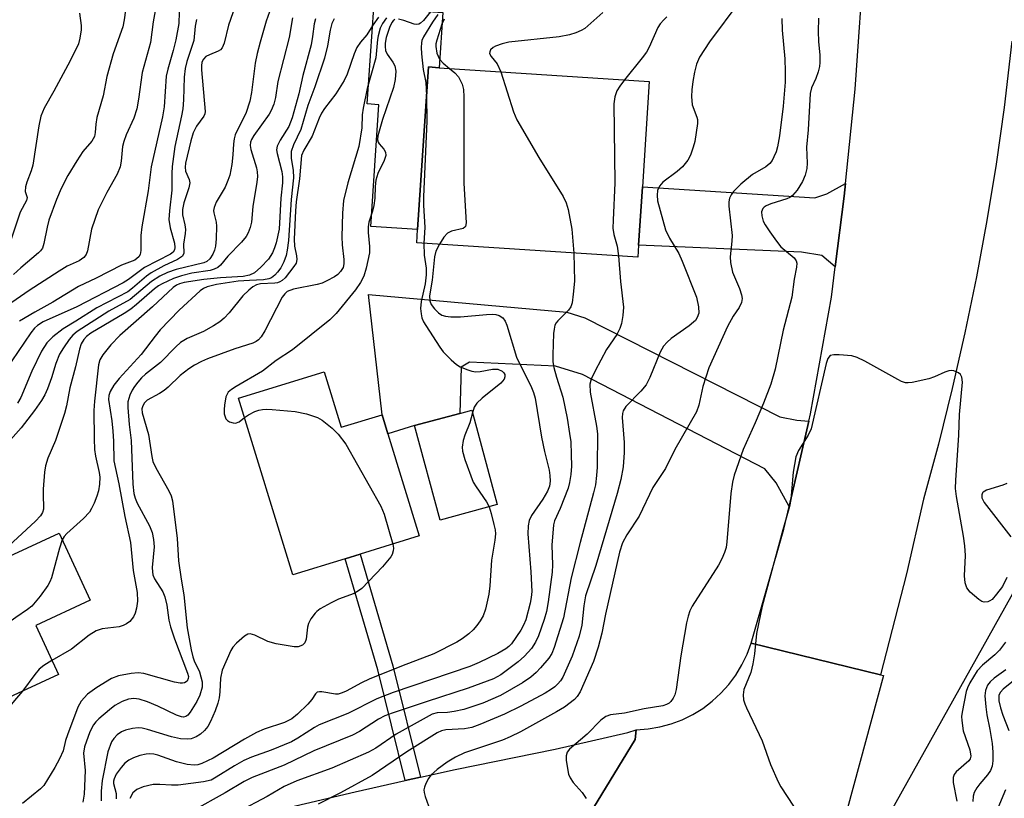
# Model space of a CAD drawing. Units: inches. Extents: x 1285761 to 1291762, y 501451 to 505452.
# Drawn here: x 1288919 to 1289120, y 502160 to 502319 of the extents above; entities that cross this region are included whole.
import ezdxf

# ---------------------------------------------------------------- set-up
doc = ezdxf.new("R2010")
doc.units = ezdxf.units.IN
doc.header["$MEASUREMENT"] = 0
for name, color, linetype in [('BLDG-Footprint', 5, 'Continuous'), ('CULTRL-Pad', 6, 'Continuous'), ('NTRL-Trees', 3, 'Continuous'), ('TRANS-Driveway', 251, 'Continuous'), ('TRANS-Non Street Sidewalk', 7, 'Continuous'), ('TRANS-Road', 130, 'Continuous'), ('Undefined', 1, 'Continuous')]:
    doc.layers.add(name, color=color, linetype=linetype)

msp = doc.modelspace()

# ---------------------------------------------------------------- linework, layer by layer
at = {"layer": 'BLDG-Footprint'}
for points, elevation in [([(1289045.09, 502273.03), (1289044.93, 502270.59), (1288999.95, 502273.56), (1289000.13, 502276.25), (1289002.31, 502309.34), (1289004.49, 502309.2), (1289047.29, 502306.38), (1289045.88, 502284.93)], 262.31), ([(1288981.12, 502247.28), (1288984.59, 502235.96), (1288992.9, 502238.51), (1288994.09, 502234.64), (1289000.47, 502213.82), (1288988.44, 502210.13), (1288985.36, 502209.18), (1288974.7, 502205.91), (1288963.66, 502241.92)], 268.28), ([(1289016.34, 502220.21), (1289004.72, 502217.07), (1288999.52, 502236.3), (1289008.69, 502238.78), (1289011.14, 502239.44)], 266.41), ([(1288913.53, 502179.37), (1288902.19, 502174.1), (1288891.21, 502197.76), (1288927.13, 502214.43), (1288933.48, 502200.74), (1288922.39, 502195.59), (1288927.01, 502185.62), (1288915.99, 502180.5)], 276.53)]:
    msp.add_lwpolyline(points, close=True, dxfattribs=dict(at, elevation=elevation))
at = {"layer": 'CULTRL-Pad'}
msp.add_lwpolyline([(1289005.24, 502320.47), (1289004.49, 502309.2), (1289002.31, 502309.34), (1289000.13, 502276.25), (1288990.58, 502276.88), (1288992.22, 502301.66), (1288989.89, 502301.82), (1288991.19, 502321.4)], close=True, dxfattribs=at)
at = {"layer": 'NTRL-Trees'}
msp.add_lwpolyline([(1289096.27, 502157.27), (1289130.58, 502218.77)], dxfattribs=at)
at = {"layer": 'TRANS-Driveway'}
for points in [[(1289085.15, 502268.66), (1289082.45, 502270.95), (1289078.26, 502271.6), (1289045.09, 502273.03), (1289045.88, 502284.93), (1289080.97, 502282.67), (1289083.45, 502283.51), (1289087.24, 502285.6), (1289086.98, 502283.01)], [(1289079.8, 502237.22), (1289075.77, 502219.81), (1289073.12, 502224.67), (1289070.84, 502227.52), (1289033.71, 502246.71), (1289028.21, 502248.43), (1289010.66, 502249.23), (1289008.98, 502248.22), (1289008.69, 502238.78), (1288999.52, 502236.3), (1288994.09, 502234.63), (1288992.9, 502238.51), (1288990.15, 502263), (1289030.49, 502259.42), (1289034.2, 502258.23), (1289073.9, 502238.1), (1289077.36, 502237.43)]]:
    msp.add_lwpolyline(points, close=True, dxfattribs=at)
at = {"layer": 'TRANS-Non Street Sidewalk'}
msp.add_lwpolyline([(1289000.72, 502164.69), (1288997.58, 502164), (1288992, 502186.54), (1288985.36, 502209.18), (1288988.44, 502210.13), (1288995.11, 502187.37)], close=True, dxfattribs=at)
at = {"layer": 'TRANS-Road'}
for points in [[(1289121.09, 502314.63), (1289119.55, 502301.11), (1289117.91, 502289.58), (1289116.02, 502278.08), (1289113.91, 502266.63), (1289111.56, 502255.22), (1289108.98, 502243.86), (1289106.18, 502232.55), (1289103.14, 502221.3), (1289099.68, 502206.09), (1289094.39, 502185.55), (1289068.03, 502192), (1289074.7, 502215.2), (1289075.77, 502219.81), (1289079.8, 502237.22), (1289080.15, 502238.72), (1289084.36, 502262.49), (1289085.15, 502268.66), (1289086.98, 502283.01), (1289087.24, 502285.6), (1289089.2, 502304.82), (1289093.13, 502361.08)], [(1289025.73, 502141.73), (1289044.4, 502172.4), (1289044.64, 502174.37), (1289047.04, 502174.53), (1289049.41, 502174.93), (1289051.73, 502175.55), (1289053.99, 502176.39), (1289056.15, 502177.45), (1289058.2, 502178.71), (1289060.12, 502180.15), (1289061.89, 502181.78), (1289063.51, 502183.57), (1289064.93, 502185.5), (1289066.17, 502187.57), (1289067.21, 502189.74), (1289068.03, 502192), (1289094.39, 502185.55), (1289094.95, 502185.41), (1289074.3, 502109.07)], [(1288967.17, 502156.93), (1288987.42, 502161.74), (1288997.58, 502164), (1289000.72, 502164.69), (1289007.74, 502166.25), (1289028.13, 502170.43), (1289042.95, 502173.81), (1289044.64, 502174.37), (1289044.4, 502172.4), (1289025.73, 502141.73)]]:
    msp.add_lwpolyline(points, dxfattribs=at)
at = {"layer": 'Undefined'}
for points, elevation in [([(1289065.74, 502322.76), (1289059.57, 502314.48), (1289057.54, 502311.34), (1289056.88, 502309.9), (1289056.47, 502308.29), (1289056.13, 502306.37), (1289055.94, 502304.71), (1289055.88, 502303.32), (1289056.05, 502301.64), (1289057, 502299.13), (1289057.11, 502298.64), (1289057.12, 502297.82), (1289056.54, 502294.16), (1289056.24, 502293.03), (1289055.66, 502291.36), (1289055.11, 502290.35), (1289054.04, 502289.02), (1289052.99, 502288.07), (1289050.02, 502285.87), (1289049.37, 502285.08), (1289049, 502284.2), (1289048.88, 502283.25), (1289049, 502282.11), (1289050.59, 502276.2), (1289051.4, 502274.48), (1289053.34, 502271.36), (1289054.02, 502269.81), (1289056.9, 502262.43), (1289057.33, 502260.5), (1289057.35, 502259.18), (1289057.07, 502258.31), (1289056.69, 502257.74), (1289056.33, 502257.36), (1289055.4, 502256.63), (1289051.77, 502254.06), (1289050.92, 502253.29), (1289050.2, 502252.46), (1289049.49, 502251.24), (1289047.4, 502246.13), (1289046.63, 502244.64), (1289045.56, 502243.3), (1289042.54, 502240.21), (1289041.96, 502239.34), (1289041.82, 502238.77), (1289041.8, 502237.93), (1289042.19, 502232.86), (1289042.21, 502230.84), (1289041.98, 502227.88), (1289041.5, 502225.34), (1289040.74, 502222.47), (1289036.39, 502207.78), (1289034.32, 502201.63), (1289033.94, 502199.62), (1289033.56, 502195.65), (1289033.05, 502193.43), (1289031.62, 502189.34), (1289029.66, 502185.08), (1289029.22, 502184.33), (1289028.7, 502183.69), (1289028.09, 502183.12), (1289027.36, 502182.61), (1289026.08, 502181.83), (1289021.11, 502179.13), (1289017.79, 502177.53), (1289012.77, 502175.41), (1289011.18, 502174.84), (1289009.68, 502174.56), (1289005.86, 502174.36), (1289004.99, 502174.15), (1289004.09, 502173.73), (1288997.92, 502169.85), (1288990.85, 502165.05), (1288984.42, 502161.51), (1288979.89, 502159.18)], 258), ([(1288969.96, 502320.6), (1288969.32, 502318.69), (1288968.09, 502314.4), (1288967.48, 502312.11), (1288967.04, 502310.11), (1288966.29, 502304.12), (1288965.94, 502302.4), (1288965.12, 502299.89), (1288963.31, 502296.28), (1288962.97, 502295.49), (1288962.75, 502294.72), (1288962.61, 502293.67), (1288962.49, 502291.48), (1288962.29, 502289.48), (1288961.89, 502287.31), (1288961.51, 502286.2), (1288960.92, 502284.86), (1288959.13, 502281.79), (1288958.68, 502280.75), (1288958.6, 502280.13), (1288958.65, 502279.61), (1288959.09, 502277.77), (1288959.21, 502276.94), (1288959.1, 502274.31), (1288958.95, 502272.86), (1288958.76, 502272.01), (1288958.43, 502271.23), (1288957.82, 502270.3), (1288957.23, 502269.75), (1288956.61, 502269.47), (1288951, 502268.12), (1288949.2, 502267.48), (1288947.64, 502266.71), (1288945.94, 502265.62), (1288941.63, 502262.02), (1288937.28, 502259.64), (1288930.81, 502255.48), (1288929.94, 502254.71), (1288929.21, 502253.81), (1288928.02, 502252.15), (1288927.23, 502250.85), (1288926.45, 502248.97), (1288925.57, 502246.05), (1288924.79, 502243.8), (1288924.24, 502242.56), (1288923.57, 502241.42), (1288922.16, 502239.36), (1288919.4, 502235.83), (1288916.71, 502232.79)], 280), ([(1288931.32, 502320.31), (1288931.62, 502317.81), (1288931.62, 502316.94), (1288931.39, 502315.19), (1288931.07, 502314.06), (1288929.4, 502310.58), (1288926.09, 502304.45), (1288924.11, 502300.95), (1288923.44, 502299.35), (1288923.04, 502297.34), (1288921.78, 502289.32), (1288921.46, 502288.22), (1288920.54, 502285.91), (1288920.27, 502284.93), (1288920.25, 502283.99), (1288920.61, 502282.75), (1288920.5, 502282.17), (1288919.23, 502279.78), (1288917.39, 502274.3)], 292), ([(1288946.69, 502320.8), (1288946.28, 502318.55), (1288945.72, 502314.34), (1288944.07, 502308.21), (1288943.3, 502302.8), (1288942.93, 502300.85), (1288942.34, 502298.92), (1288940.77, 502295.49), (1288940.29, 502294.19), (1288940.06, 502293.14), (1288939.77, 502290.15), (1288939.56, 502289.01), (1288938.96, 502287.49), (1288936.87, 502283.8), (1288935.1, 502280.23), (1288933.76, 502276.33), (1288932.94, 502271.91), (1288932.65, 502271.16), (1288932.16, 502270.52), (1288931.25, 502269.88), (1288928.8, 502268.76), (1288927.12, 502267.79), (1288921.04, 502263.83), (1288917.54, 502261.35)], 288), ([(1288940.63, 502320.92), (1288940.37, 502318.95), (1288940.08, 502317.55), (1288938.16, 502312.01), (1288936.86, 502307.43), (1288936.1, 502303.44), (1288934.82, 502299.04), (1288934.62, 502297.67), (1288934.5, 502295.97), (1288934.31, 502295.17), (1288933.8, 502294.24), (1288931.99, 502292.1), (1288930.73, 502290.24), (1288928.89, 502287.24), (1288927.58, 502284.56), (1288926.62, 502282.34), (1288925.07, 502278.13), (1288924.71, 502276.72), (1288924.06, 502273.42), (1288923.74, 502272.45), (1288923.36, 502271.88), (1288922.97, 502271.48), (1288919.34, 502268.44), (1288917.83, 502267.05)], 290), ([(1288962.95, 502321.71), (1288961.6, 502317.88), (1288960.74, 502314.22), (1288960.32, 502313.21), (1288959.98, 502312.84), (1288959.54, 502312.57), (1288957.75, 502311.85), (1288957.04, 502311.46), (1288956.52, 502310.94), (1288956.21, 502310.34), (1288956.1, 502309.61), (1288956.12, 502308.77), (1288956.86, 502300.28), (1288956.78, 502299.78), (1288956.61, 502299.33), (1288955.12, 502297.3), (1288954.41, 502295.91), (1288953.94, 502294.31), (1288952.88, 502289.75), (1288952.8, 502288.92), (1288952.89, 502288.13), (1288953.62, 502286.46), (1288953.76, 502285.77), (1288953.58, 502284.71), (1288952.52, 502281.7), (1288952.23, 502280.31), (1288952.25, 502279.2), (1288952.74, 502277.18), (1288952.85, 502276.22), (1288952.79, 502275.42), (1288952.43, 502273.25), (1288952.55, 502271.41), (1288952.26, 502270.84), (1288951.25, 502270.12), (1288948.48, 502268.83), (1288945.87, 502267.4), (1288944.92, 502266.73), (1288942.1, 502264.29), (1288941.1, 502263.54), (1288934.83, 502260.27), (1288930.53, 502257.55), (1288927.96, 502256.01), (1288925.87, 502254.4), (1288924.66, 502253.17), (1288923.58, 502251.45), (1288921.59, 502247.38), (1288919.37, 502242.02), (1288918.67, 502240.86)], 282), ([(1288951.6, 502320.49), (1288951.5, 502318.23), (1288950.89, 502314.86), (1288950.39, 502312.71), (1288949.24, 502308.87), (1288948.95, 502307.5), (1288948.5, 502301.26), (1288948.22, 502299.16), (1288945.89, 502289.03), (1288945.29, 502284.11), (1288943.95, 502276.77), (1288943.79, 502275), (1288943.76, 502271.94), (1288943.62, 502271.16), (1288943.35, 502270.66), (1288942.57, 502270.03), (1288939.86, 502268.99), (1288934.66, 502266.32), (1288931.11, 502264.61), (1288925.89, 502261.45), (1288922.19, 502259.42), (1288919.09, 502257.59)], 286), ([(1289003.54, 502321.61), (1289001.34, 502318.82), (1289000.74, 502318.26), (1289000.35, 502318.06), (1288999.9, 502318), (1288999.42, 502318.07), (1288997.31, 502318.8), (1288996.22, 502319.06)], 268), ([(1289004.26, 502320.06), (1289003.19, 502318.49), (1289001.35, 502315.48), (1289001.02, 502314.74), (1289000.9, 502314.26), (1289000.83, 502313.29), (1289000.92, 502311.99), (1289001.29, 502308.83), (1289001.79, 502306.16), (1289001.92, 502303.49)], 266), ([(1289037.85, 502320.42), (1289034.16, 502317.21), (1289033.41, 502316.76), (1289032.34, 502316.28), (1289031.02, 502315.88), (1289028.97, 502315.49), (1289018.71, 502314.37), (1289017.31, 502314.09), (1289015.96, 502313.61), (1289015.51, 502313.34), (1289015, 502312.83), (1289014.8, 502312.46), (1289014.79, 502312.08), (1289015.09, 502311.51), (1289016.33, 502309.97), (1289017.04, 502308.37)], 262), ([(1288955.1, 502319.01), (1288954.84, 502317.67), (1288954.54, 502314.71), (1288953.13, 502310.43), (1288952.78, 502309), (1288952.63, 502307.29), (1288952.47, 502302.62), (1288952.3, 502300.84), (1288952.06, 502299.38), (1288950.68, 502293.14), (1288950.16, 502289.07), (1288950.08, 502287.66), (1288950.06, 502284.25), (1288949.59, 502280.03), (1288949.51, 502278.3), (1288949.78, 502276.58), (1288950.61, 502273.49), (1288950.67, 502272.58), (1288950.6, 502272.1), (1288950.34, 502271.65), (1288949.81, 502271.22), (1288944.53, 502268.5), (1288941.26, 502266.03), (1288940.16, 502265.35), (1288930.72, 502260.52), (1288923.91, 502257.43), (1288922.72, 502256.71), (1288922.12, 502256.15), (1288921.39, 502255.22), (1288913.55, 502243.79)], 284), ([(1288974.65, 502319.33), (1288973.97, 502315.33), (1288971.68, 502306.38), (1288971.19, 502303.13), (1288970.84, 502301.77), (1288970.32, 502300.47), (1288969.93, 502299.73), (1288966.77, 502295.38), (1288966.3, 502294.55), (1288966.12, 502294.04), (1288966.06, 502293.32), (1288966.15, 502292.55), (1288967.31, 502288.78), (1288967.47, 502288.01), (1288967.51, 502287.05), (1288967.4, 502285.88), (1288966.6, 502280.9), (1288966.28, 502277.77), (1288966.02, 502276.64), (1288965.63, 502275.55), (1288965.19, 502274.81), (1288964.3, 502273.65), (1288961.46, 502270.78), (1288960, 502269), (1288959.43, 502268.48), (1288958.7, 502268.14), (1288957.9, 502267.92), (1288954.18, 502267.35), (1288952.03, 502266.81), (1288950.43, 502266.25), (1288948.09, 502265.19), (1288947.37, 502264.77), (1288946.57, 502264.16), (1288942.89, 502260.94), (1288941.77, 502260.05), (1288940.35, 502259.12), (1288933.62, 502255.11), (1288932.69, 502254.44), (1288932.16, 502253.86), (1288931.65, 502252.97), (1288931.31, 502251.85), (1288930.5, 502248.3), (1288929.34, 502244.01), (1288928.64, 502240.31), (1288928.22, 502238.74), (1288926.39, 502233.3), (1288924.85, 502229.67), (1288924.35, 502228.14), (1288924.14, 502226.79), (1288923.9, 502223.36), (1288923.87, 502221.93), (1288923.99, 502219.8), (1288923.94, 502219.31), (1288923.74, 502218.64), (1288923.32, 502217.96), (1288922.32, 502216.87), (1288915.96, 502210.93)], 278), ([(1288992.15, 502319.46), (1288990.99, 502317.87), (1288989.79, 502315.88), (1288988.53, 502314.39), (1288987.77, 502313.28), (1288987.19, 502312.01), (1288985.77, 502307.89), (1288985.16, 502306.58), (1288983.48, 502303.88), (1288981.2, 502300.89), (1288980.58, 502299.94), (1288980.11, 502298.94), (1288978.68, 502295.24), (1288976.95, 502292.4), (1288976.51, 502291.3), (1288976.09, 502286.59), (1288975.43, 502281.87), (1288975.25, 502280.04), (1288975, 502274.27), (1288975.09, 502272.86), (1288975.47, 502270.9), (1288975.51, 502270.12), (1288975.37, 502269.41), (1288974.95, 502268.68), (1288973.13, 502266.42), (1288972.52, 502265.85), (1288972.08, 502265.59), (1288971.6, 502265.41), (1288971.04, 502265.31), (1288968.15, 502265.17), (1288967.33, 502264.97), (1288966.61, 502264.6), (1288965.74, 502263.91), (1288964.54, 502262.75), (1288961.78, 502259.25), (1288960.74, 502258.21), (1288959.83, 502257.45), (1288958.59, 502256.63), (1288956.54, 502255.44), (1288953.24, 502254.04), (1288951.86, 502253.21), (1288950.93, 502252.36), (1288947.79, 502249.15), (1288944.75, 502246.78), (1288943.92, 502246.04), (1288943.14, 502245.16), (1288942.47, 502244.25), (1288942.02, 502243.53), (1288941.54, 502242.51), (1288941.15, 502241.17), (1288941.11, 502240.02), (1288941.4, 502236.51), (1288941.82, 502233.28), (1288942.16, 502224.38), (1288942.36, 502222.5), (1288942.62, 502221.53), (1288943.05, 502220.5), (1288945.57, 502215.89), (1288946.11, 502214.56), (1288946.38, 502213.11), (1288946.5, 502211.64), (1288946.09, 502207.38), (1288946.12, 502206.51), (1288946.23, 502205.94), (1288946.58, 502205.08), (1288948.24, 502202.46), (1288948.68, 502201.43), (1288949.06, 502199.75), (1288949.45, 502196.71), (1288949.8, 502195.33), (1288950.62, 502192.91), (1288953.31, 502185.86), (1288953.45, 502185.2), (1288953.44, 502184.83), (1288953.19, 502184.25), (1288952.67, 502183.89), (1288952.29, 502183.82), (1288951.76, 502183.84), (1288950.64, 502184.08), (1288944.38, 502185.83), (1288943.26, 502185.94), (1288941.82, 502185.81), (1288939.23, 502185.36), (1288937.77, 502184.82), (1288934.79, 502182.96), (1288932.9, 502181.6), (1288931.65, 502180.18), (1288930.96, 502178.93), (1288928.82, 502173.34), (1288928.45, 502172.2), (1288927.95, 502170.07), (1288927.24, 502168.46), (1288926.27, 502166.64), (1288924.8, 502164.2), (1288924, 502163.03), (1288923.35, 502162.3), (1288919.7, 502159.32)], 272), ([(1288983.12, 502319.18), (1288982.66, 502318.17), (1288982.32, 502316.82), (1288981.81, 502313.62), (1288981.15, 502311.13), (1288979.2, 502305.31), (1288977.76, 502301.51), (1288976.35, 502296.6), (1288974.84, 502293.46), (1288974.39, 502292.15), (1288974.36, 502290.73), (1288974.79, 502288.3), (1288974.86, 502286.74), (1288974.41, 502282.34), (1288973.82, 502274.02), (1288973.58, 502272.04), (1288973.37, 502270.98), (1288972.89, 502269.64), (1288972.25, 502268.43), (1288971.63, 502267.56), (1288971.03, 502266.92), (1288970.35, 502266.4), (1288969.85, 502266.17), (1288968.77, 502265.98), (1288965.91, 502265.87), (1288963.61, 502265.69), (1288959.15, 502265.01), (1288957.27, 502264.56), (1288956.53, 502264.22), (1288955.85, 502263.77), (1288951.61, 502259.8), (1288947.73, 502255.79), (1288946.69, 502254.55), (1288943.87, 502250.78), (1288939.35, 502245.92), (1288938.31, 502244.54), (1288937.54, 502243.28), (1288937.28, 502242.46), (1288937.21, 502241.6), (1288937.84, 502237.28), (1288938.05, 502235.2), (1288938.19, 502233.11), (1288938.26, 502229.14), (1288939.3, 502224.45), (1288940.53, 502217.82), (1288941.67, 502212.5), (1288942.21, 502206.79), (1288943.01, 502202.3), (1288943.08, 502200.52), (1288942.91, 502199.12), (1288942.61, 502198.08), (1288942.26, 502197.33), (1288941.55, 502196.43), (1288940.89, 502195.92), (1288940.16, 502195.58), (1288939.38, 502195.35), (1288935.92, 502194.94), (1288934.67, 502194.49), (1288933.25, 502193.59), (1288929.63, 502190.79), (1288925.68, 502188.48)], 274), ([(1288979.33, 502319.14), (1288979.06, 502318.12), (1288978.75, 502315.54), (1288978.43, 502313.86), (1288976.75, 502307.62), (1288975.95, 502303.85), (1288974.58, 502299), (1288973.89, 502297.24), (1288972.11, 502294.46), (1288971.53, 502293.24), (1288971.43, 502292.48), (1288971.5, 502291.7), (1288972.47, 502288.08), (1288972.6, 502286.95), (1288972.6, 502285.77), (1288972.28, 502282.6), (1288971.93, 502276.31), (1288971.33, 502273.55), (1288970.99, 502272.48), (1288970.55, 502271.5), (1288969.74, 502270.17), (1288968.24, 502268.55), (1288966.93, 502267.44), (1288965.9, 502266.92), (1288964.61, 502266.69), (1288959.99, 502266.42), (1288956.58, 502266.07), (1288952.59, 502265.47), (1288951.66, 502265.2), (1288951.03, 502264.89), (1288950.39, 502264.41), (1288946.14, 502260.51), (1288939.53, 502254.65), (1288937.7, 502252.74), (1288936.02, 502250.69), (1288935.45, 502249.73), (1288935.17, 502248.68), (1288934.32, 502241.31), (1288934.18, 502239.38), (1288934.25, 502233.64), (1288934.35, 502231.46), (1288934.57, 502230.06), (1288935.31, 502226.74), (1288935.43, 502225.77), (1288935.39, 502224.41), (1288935.16, 502223.02), (1288934.81, 502221.9), (1288934.25, 502220.51), (1288933.75, 502219.42), (1288933.31, 502218.66), (1288932.11, 502217.36), (1288928.71, 502214.35), (1288928.19, 502213.72), (1288927.78, 502213.02)], 276), ([(1288993.8, 502319.35), (1288992.98, 502318.22), (1288992.53, 502317.23), (1288992.07, 502315.68), (1288991.94, 502314.91), (1288991.61, 502311.22), (1288989.87, 502304.94), (1288989.01, 502300.98), (1288988.82, 502299.6), (1288988.78, 502296.94), (1288988.14, 502293.12), (1288985.94, 502285.75), (1288985.05, 502282.17), (1288984.84, 502279.56), (1288984.67, 502274.73), (1288984.75, 502273.09), (1288985.09, 502270.12), (1288985.12, 502269.27), (1288984.96, 502268.5), (1288984.45, 502267.66), (1288983.89, 502267.11), (1288983.18, 502266.62), (1288981.67, 502265.78), (1288980.68, 502265.34), (1288979.69, 502265.06), (1288974.84, 502264.08), (1288973.59, 502263.6), (1288973.06, 502263.14), (1288972.57, 502262.44), (1288969.03, 502255.61), (1288968.27, 502254.37), (1288967.71, 502253.75), (1288967.27, 502253.44), (1288966.55, 502253.11), (1288962.93, 502251.97), (1288957.36, 502249.88), (1288956.13, 502249.36), (1288954.68, 502248.63), (1288953.52, 502247.89), (1288951.77, 502246.52), (1288949.31, 502244.13), (1288948.5, 502243.44), (1288947.58, 502242.84), (1288945.08, 502241.48), (1288944.52, 502240.95), (1288944.15, 502240.34), (1288944.01, 502239.69), (1288944.08, 502238.89), (1288945.33, 502234.51), (1288945.99, 502230.01), (1288946.22, 502229), (1288946.81, 502227.69), (1288949.51, 502223.05), (1288949.95, 502222.03), (1288950.25, 502220.97), (1288951.16, 502213.29), (1288951.47, 502208.75), (1288951.97, 502205), (1288952.51, 502201.84), (1288953.21, 502195.15), (1288954.02, 502190.62), (1288954.34, 502189.22), (1288954.64, 502188.4), (1288955.74, 502186.13), (1288956.28, 502184.15), (1288956.27, 502183.02), (1288955.79, 502181.37), (1288955.15, 502180.1), (1288953.81, 502177.92), (1288953.35, 502177.36), (1288952.93, 502177.05), (1288952.49, 502176.95), (1288952.07, 502176.99), (1288951.04, 502177.34), (1288947.23, 502179.14), (1288945.1, 502180.02), (1288943.44, 502180.58), (1288942.33, 502180.73), (1288941.25, 502180.6), (1288939.95, 502180.12), (1288938.5, 502179.28), (1288937.37, 502178.44), (1288935.21, 502176.6), (1288934.62, 502176), (1288934.16, 502175.37), (1288933.41, 502173.94), (1288932.32, 502170.91), (1288932.11, 502169.57), (1288932.42, 502166.06), (1288932.22, 502161.25), (1288931.97, 502159.6)], 270), ([(1288995.51, 502318.99), (1288995.17, 502318.77), (1288994.88, 502318.4), (1288994.41, 502317.36), (1288993.75, 502315.35), (1288993.5, 502314.2), (1288993.49, 502313.48), (1288993.62, 502312.68), (1288993.92, 502311.93), (1288995.11, 502310.29), (1288995.51, 502309.56), (1288995.67, 502308.49), (1288995.58, 502306.81), (1288995.23, 502305.13), (1288992.96, 502298.64), (1288992.05, 502295.31), (1288991.99, 502294.5), (1288992.09, 502294.04), (1288992.31, 502293.67), (1288993.27, 502292.63), (1288993.57, 502291.98), (1288993.66, 502291.29), (1288993.35, 502290.27), (1288992.03, 502287.65), (1288991.65, 502286.32), (1288991.47, 502284.99), (1288991.39, 502282.61), (1288991.22, 502281.12), (1288990.97, 502279.96), (1288990.22, 502277.72), (1288990.03, 502276.76), (1288990.05, 502275.62), (1288990.34, 502272.76), (1288990.3, 502271.46), (1288989.64, 502268.38), (1288989.15, 502266.72), (1288988.48, 502265.42), (1288987.47, 502263.96), (1288983.52, 502259.15), (1288982.24, 502257.82), (1288974.65, 502251.73), (1288971.35, 502249.58), (1288968.53, 502247.37), (1288963.17, 502244.28), (1288962.21, 502243.65), (1288961.59, 502243.09), (1288961.11, 502242.19), (1288960.8, 502240.45), (1288960.73, 502239.55), (1288960.76, 502238.67), (1288961.09, 502237.69), (1288961.39, 502237.31), (1288961.82, 502237.05), (1288962.57, 502236.85), (1288963.08, 502236.83), (1288963.77, 502237.04), (1288964.86, 502237.98)], 268), ([(1289074.27, 502319.2), (1289074.34, 502316.85), (1289074.91, 502311), (1289074.98, 502308.44), (1289074.93, 502306.24), (1289074.52, 502301.39), (1289073.8, 502295.34), (1289073.41, 502293.11), (1289073.11, 502292.04), (1289072.68, 502291.02), (1289072.29, 502290.3), (1289071.81, 502289.67), (1289071.03, 502289.03), (1289068.32, 502287.44), (1289065.92, 502285.49), (1289064.42, 502284), (1289063.99, 502283.33), (1289063.65, 502282.62), (1289063.46, 502281.85), (1289063.46, 502281), (1289064.17, 502275.05), (1289064.11, 502273.9), (1289063.76, 502270.7), (1289063.8, 502269.55), (1289064.25, 502267.56), (1289065.65, 502264.24), (1289066.09, 502262.95), (1289066.22, 502262.18), (1289066.1, 502261.39), (1289065.6, 502260.35), (1289064.4, 502258.58), (1289063.24, 502256.49), (1289059.39, 502248.05), (1289058.2, 502244.29), (1289057.4, 502240.44), (1289056.88, 502239.09), (1289052.51, 502231.43), (1289050.57, 502227.6), (1289048.04, 502223.67), (1289045.26, 502217.89), (1289042.69, 502214.09), (1289041.84, 502212.4), (1289041.26, 502210.52), (1289038.4, 502197.93), (1289037.62, 502194.03), (1289036.86, 502191.17), (1289035.92, 502188.28), (1289033.22, 502182.05), (1289032.61, 502181.11), (1289032.05, 502180.49), (1289030, 502178.95), (1289028.41, 502177.98), (1289021.09, 502173.96), (1289018.98, 502172.92), (1289017.43, 502172.27), (1289009.65, 502169.63), (1289007.82, 502168.75), (1289006.15, 502167.78), (1289004.09, 502166.26), (1289002.83, 502165.09), (1289002.35, 502164.41), (1289001.82, 502163.42), (1289001.52, 502162.66), (1289001.42, 502162.15), (1289001.44, 502161.59), (1289001.64, 502160.75), (1289002.65, 502157.94)], 256), ([(1289005.56, 502319.1), (1289005.08, 502318.09), (1289004.01, 502314.82), (1289003.86, 502314.03), (1289003.84, 502313.48), (1289004.06, 502312.13), (1289004.59, 502310.94), (1289005.3, 502310.12), (1289006.62, 502309.06)], 264), ([(1289050.88, 502319.56), (1289050.25, 502318.96), (1289049.49, 502318.1), (1289049.01, 502317.39), (1289047.27, 502313.41), (1289046.73, 502312.39), (1289045.86, 502311.2), (1289042.26, 502306.71)], 260), ([(1289006.62, 502309.06), (1289007.71, 502308.15), (1289008.44, 502307.31), (1289009.23, 502305.83), (1289009.5, 502304.73), (1289009.56, 502303.25), (1289009.54, 502285.67), (1289010, 502277.62), (1289009.87, 502276.88), (1289009.75, 502276.69), (1289009.42, 502276.45), (1289007.03, 502275.93), (1289006.18, 502275.47), (1289005.44, 502274.67), (1289004.57, 502273.25)], 264), ([(1289017.04, 502308.37), (1289019.66, 502300.23), (1289020.3, 502298.59), (1289024.78, 502290.9), (1289029.73, 502282.96), (1289030.39, 502281.68), (1289030.77, 502280.31), (1289031.5, 502276.33), (1289031.91, 502271.45)], 262), ([(1289042.26, 502306.71), (1289041.27, 502305.44), (1289040.69, 502304.47), (1289040.25, 502303.24), (1289040.07, 502301.85), (1289040.29, 502285.77), (1289039.92, 502278.16), (1289039.9, 502276.53), (1289040.08, 502275.22), (1289040.75, 502272.87), (1289041.03, 502270.85)], 260), ([(1289001.92, 502303.49), (1289002.01, 502298.32), (1289001.31, 502282.91), (1289001.32, 502281.2), (1289001.61, 502276.67), (1289001.36, 502273.46)], 266), ([(1289004.57, 502273.25), (1289003.86, 502271.86), (1289003.54, 502270.7), (1289003.1, 502265.93), (1289002.55, 502262.7), (1289002.59, 502261.7), (1289002.88, 502260.97), (1289003.56, 502260.06), (1289004.37, 502259.25), (1289005.05, 502258.78), (1289005.81, 502258.57), (1289006.9, 502258.46), (1289008.86, 502258.43), (1289014.14, 502258.95), (1289015.31, 502258.99), (1289016.04, 502258.91), (1289016.71, 502258.72), (1289017.51, 502258.22), (1289017.98, 502257.56), (1289018.31, 502256.76), (1289020.23, 502250.24), (1289023.29, 502244.08), (1289023.73, 502243.05), (1289024.05, 502241.92), (1289025.33, 502233.95), (1289025.96, 502231.03), (1289026.9, 502227.26), (1289027.07, 502226.11), (1289027.13, 502224.97), (1289026.98, 502223.97), (1289026.6, 502222.98), (1289025.64, 502221.29), (1289023.33, 502217.99), (1289022.86, 502216.97), (1289022.61, 502215.92), (1289022.55, 502214.23), (1289023.17, 502206.5), (1289023.35, 502202.52), (1289023.24, 502201.28), (1289023.03, 502200.14), (1289022.15, 502196.76), (1289021.69, 502195.67), (1289021.15, 502194.65), (1289019.21, 502191.87), (1289018.71, 502191.34), (1289018.11, 502190.85), (1289016.48, 502189.9), (1289012.64, 502188.05), (1289010.77, 502187.27), (1288995.14, 502181.96), (1288991.82, 502180.69), (1288985.89, 502177.7), (1288980.05, 502175.35), (1288979.11, 502174.82), (1288975.74, 502172.62), (1288974.43, 502171.92), (1288970.34, 502170.22), (1288966.34, 502168.76), (1288964.74, 502168.09), (1288962.84, 502167.04), (1288959.11, 502164.68), (1288958.07, 502164.12), (1288956.55, 502163.73), (1288951.4, 502163.09), (1288949.99, 502163.07), (1288947.62, 502163.24), (1288946.27, 502163.2), (1288944.26, 502162.76), (1288942.93, 502162.21), (1288942.17, 502161.53), (1288941.52, 502160.39)], 264), ([(1289001.36, 502273.46), (1289001.47, 502271.02), (1289001.87, 502268.39), (1289001.85, 502266.98), (1289001.69, 502265.18), (1289000.88, 502261.59), (1289000.72, 502260.18), (1289000.83, 502259.07), (1289001.01, 502258.25), (1289001.34, 502257.47), (1289001.78, 502256.71), (1289004.64, 502252.3), (1289005.34, 502251.36), (1289006.97, 502249.72), (1289008.06, 502248.77), (1289008.76, 502248.28), (1289010.34, 502247.63), (1289011.16, 502247.41), (1289012, 502247.28), (1289012.83, 502247.33), (1289015.37, 502247.78), (1289016.44, 502247.77), (1289017.33, 502247.38), (1289017.67, 502247.08), (1289017.88, 502246.71), (1289017.9, 502246.25), (1289017.74, 502245.79), (1289017.1, 502244.95), (1289013.29, 502241.92), (1289012.18, 502240.87), (1289011.66, 502240.03), (1289011.29, 502238.9)], 266), ([(1289031.91, 502271.45), (1289032.09, 502265.72), (1289031.83, 502263.07), (1289031.57, 502261.33), (1289031.31, 502260.52), (1289030.86, 502259.83), (1289028.66, 502257.67), (1289028.33, 502257.25), (1289028.09, 502256.78), (1289027.91, 502255.95), (1289027.82, 502255.08), (1289027.64, 502250.69), (1289027.69, 502249.32), (1289027.89, 502248.15), (1289028.41, 502246.14), (1289029.71, 502242.08), (1289030.56, 502237.85), (1289031.07, 502234.71), (1289031.29, 502232.98), (1289031.41, 502230.39), (1289031.43, 502228.02), (1289031.3, 502226.36), (1289031.07, 502224.72), (1289030.76, 502223.59), (1289029.14, 502219.4), (1289028.02, 502216.92), (1289027.81, 502216.07), (1289027.42, 502211.94), (1289027.58, 502207.96), (1289027.54, 502206.43), (1289026.73, 502200.38), (1289026.36, 502198.44), (1289025.92, 502196.82), (1289024.72, 502193.52), (1289024.15, 502192.21), (1289023.31, 502190.88), (1289021.92, 502189.36), (1289020.61, 502188.17), (1289017.04, 502185.54), (1289015.58, 502184.72), (1289010.44, 502182.83), (1289002.04, 502180.13), (1288994.93, 502177.75), (1288993.44, 502177.18), (1288992.13, 502176.5), (1288988.27, 502174.01), (1288986.85, 502173.26), (1288979.03, 502170.09), (1288972.96, 502167.18), (1288966.42, 502164.63), (1288964.83, 502163.83), (1288960.95, 502161.51), (1288954.35, 502157.86)], 262), ([(1289041.03, 502270.85), (1289041.4, 502265.65), (1289042.02, 502260.43), (1289041.93, 502258.75), (1289041.67, 502257.09), (1289041.33, 502256.05), (1289040.71, 502254.84), (1289038.59, 502251.77), (1289036.27, 502247.49), (1289035.45, 502245.79), (1289035.19, 502244.71), (1289035.26, 502243.1), (1289036.53, 502236.22), (1289036.73, 502234.6), (1289036.66, 502227.84), (1289036.57, 502226.13), (1289036.33, 502224.22), (1289035.97, 502222.58), (1289033.23, 502212.49), (1289031.39, 502205.31), (1289029.85, 502197.16), (1289027.93, 502191.14), (1289027.42, 502189.86), (1289026.87, 502188.94), (1289025.17, 502186.94), (1289024.23, 502186), (1289023.17, 502185.07), (1289021.49, 502183.93), (1289016.97, 502181.36), (1289013.42, 502179.8), (1289009.56, 502178.51), (1289007.59, 502178.06), (1289006.22, 502177.9), (1289004.09, 502177.79), (1289003.08, 502177.54), (1288995.74, 502173.46), (1288991.64, 502170.63), (1288990.14, 502169.77), (1288982.69, 502166.52), (1288975.56, 502163.93), (1288972.94, 502162.77), (1288969.48, 502160.74), (1288963.62, 502157.67)], 260), ([(1289120.09, 502205.37), (1289119.19, 502203.56), (1289118, 502201.96), (1289117.07, 502200.92), (1289116.65, 502200.6), (1289116.2, 502200.39), (1289115.5, 502200.33), (1289115.03, 502200.49), (1289114.36, 502200.92), (1289112.64, 502202.4), (1289111.95, 502203.25), (1289111.59, 502204.3), (1289111.49, 502205.74), (1289111.68, 502209.86), (1289111.56, 502211.8), (1289111.26, 502213.8), (1289109.81, 502221.89), (1289109.62, 502223.52), (1289109.68, 502225.21), (1289110.35, 502234.34), (1289110.46, 502238.59), (1289111.05, 502245.17), (1289110.94, 502246.17), (1289110.63, 502246.73), (1289110.28, 502247.04), (1289109.32, 502247.44), (1289108.8, 502247.52), (1289108.27, 502247.48), (1289107.46, 502247.22), (1289105.34, 502246.23), (1289104.24, 502245.84), (1289100.84, 502245.1), (1289100, 502245.01), (1289099.45, 502245.03), (1289098.65, 502245.28), (1289097.87, 502245.66), (1289091.19, 502249.42), (1289089.62, 502250.2), (1289088.52, 502250.48), (1289085.94, 502250.74), (1289084.85, 502250.75), (1289084.15, 502250.55), (1289083.66, 502250), (1289083.28, 502248.97), (1289080.22, 502235.65), (1289079.64, 502234.35), (1289077.67, 502231.23), (1289077.14, 502229.95), (1289076.61, 502226.81), (1289076.08, 502221.27), (1289075.85, 502219.83), (1289074.47, 502215.1), (1289070.26, 502199.56), (1289069.1, 502193.93), (1289068.71, 502189.81), (1289068.38, 502187.76), (1289067.96, 502186.04), (1289066.56, 502182.57), (1289066.41, 502181.49), (1289066.51, 502180.42), (1289066.72, 502179.61), (1289067.06, 502178.79), (1289070.29, 502172.12), (1289071.99, 502167.28), (1289073.52, 502163.77), (1289074.07, 502162.74), (1289076.68, 502158.81)], 252), ([(1288964.86, 502237.98), (1288965.69, 502238.52), (1288966.98, 502239.15), (1288967.78, 502239.44), (1288968.57, 502239.59), (1288969.37, 502239.65), (1288970.54, 502239.61), (1288975.21, 502239.19), (1288977.5, 502238.68), (1288979.72, 502237.98), (1288980.7, 502237.4), (1288982.7, 502235.77), (1288983.94, 502234.57), (1288985.49, 502232.52), (1288992.64, 502219.9), (1288993.31, 502218.29), (1288995.07, 502212.16)], 268), ([(1289011.29, 502238.9), (1289010.78, 502236.89), (1289009.74, 502234.33), (1289009.42, 502233.26), (1289009.2, 502231.91), (1289009.27, 502231.09), (1289009.77, 502229.43), (1289011.47, 502224.77), (1289012.02, 502223.82), (1289014.17, 502220.75), (1289014.69, 502219.77)], 266), ([(1289120.06, 502224.51), (1289119.29, 502224.18), (1289115.93, 502223.14), (1289115.27, 502222.77), (1289115.12, 502222.6), (1289114.97, 502222.23), (1289115, 502221.58), (1289115.5, 502220.62), (1289120.9, 502213.63)], 252), ([(1289014.69, 502219.77), (1289015.12, 502218.38), (1289015.67, 502216.16), (1289015.9, 502215.05), (1289015.97, 502214.23), (1289015.86, 502212.94), (1289015.15, 502208.88), (1289014.8, 502203.68), (1289014.6, 502201.97), (1289013.97, 502198.9), (1289013.47, 502197.55), (1289012.89, 502196.53), (1289012.21, 502195.56), (1289011.41, 502194.68), (1289010.55, 502193.88), (1289009.22, 502192.89), (1289008.1, 502192.18), (1289003.43, 502189.81), (1288996.83, 502187.28), (1288990.24, 502184.64), (1288988.69, 502183.91), (1288985.57, 502182.21), (1288984.77, 502181.85), (1288983.97, 502181.64), (1288983.41, 502181.61), (1288980.62, 502182.07), (1288980.13, 502182.09), (1288979.71, 502181.99), (1288979.36, 502181.69), (1288978.58, 502180.49), (1288977.81, 502179.6), (1288975.68, 502177.5), (1288974.54, 502176.6), (1288973.05, 502175.86), (1288968.91, 502174.46), (1288967.34, 502173.78), (1288964.91, 502172.45), (1288958.49, 502168.54), (1288956.21, 502167.46), (1288955.41, 502167.23), (1288954.62, 502167.14), (1288953.24, 502167.27), (1288951.05, 502167.85), (1288947.22, 502169.17), (1288946.4, 502169.37), (1288945.61, 502169.45), (1288944.83, 502169.4), (1288943.55, 502169.11), (1288942.28, 502168.66), (1288941.31, 502168.18), (1288940.52, 502167.55), (1288939.77, 502166.69), (1288938.77, 502165.3), (1288938.33, 502164.38), (1288938.21, 502163.9), (1288938.21, 502163.38), (1288938.74, 502161.4), (1288938.78, 502160.29)], 266), ([(1288927.78, 502213.02), (1288927.22, 502211.33), (1288925.57, 502205.32), (1288925.27, 502204.49), (1288924.86, 502203.72), (1288923.29, 502201.59), (1288921.61, 502199.55), (1288920.72, 502198.83), (1288918.3, 502197.25), (1288917.36, 502196.54), (1288915.79, 502195.19), (1288914.83, 502194.09), (1288906.22, 502181.28), (1288905.44, 502180.01), (1288904.72, 502178.42), (1288904.39, 502177.33), (1288904.35, 502176.32), (1288904.55, 502175.2)], 276), ([(1288995.07, 502212.16), (1288995.2, 502211.32), (1288995.18, 502210.8), (1288994.95, 502210.07), (1288994.67, 502209.58), (1288992.99, 502207.56), (1288988.78, 502203.14), (1288988.12, 502202.62), (1288987.23, 502202.09), (1288984.04, 502200.96), (1288982.5, 502200.24), (1288980.28, 502198.97), (1288979.62, 502198.47), (1288979.24, 502198.08), (1288978.42, 502196.98), (1288977.91, 502196.02), (1288977.7, 502195.25), (1288977.42, 502192.8), (1288977.14, 502192.06), (1288976.66, 502191.58), (1288975.8, 502191.26), (1288974.99, 502191.25), (1288971.3, 502191.84), (1288969.64, 502192.34), (1288967, 502193.61), (1288966.04, 502193.88), (1288965.57, 502193.81), (1288964.91, 502193.45), (1288963.23, 502191.99), (1288962.5, 502191.15), (1288962.09, 502190.47), (1288960.34, 502186.52), (1288960.01, 502184.85), (1288959.87, 502182.06), (1288959.73, 502180.88), (1288959.46, 502179.77), (1288958.89, 502178.2), (1288957.94, 502176.04), (1288957.39, 502175.03), (1288956.77, 502174.19), (1288955.95, 502173.48), (1288955.02, 502172.9), (1288954.02, 502172.5), (1288953.22, 502172.41), (1288951.84, 502172.5), (1288949.99, 502172.89), (1288945.13, 502174.42), (1288944.04, 502174.65), (1288943.21, 502174.73), (1288942.05, 502174.6), (1288940.62, 502174.25), (1288939.83, 502173.94), (1288938.97, 502173.35), (1288938.26, 502172.59), (1288937.83, 502171.92), (1288937.07, 502169.88), (1288935.9, 502164.03), (1288935.72, 502161.84), (1288935.68, 502159.86)], 268), ([(1289119.85, 502192.18), (1289118.61, 502190.54), (1289117.64, 502189.59), (1289115.11, 502187.49), (1289114.05, 502186.36), (1289112.55, 502183.92), (1289112.05, 502182.89), (1289111.8, 502182.16), (1289110.97, 502177.94), (1289110.89, 502177.09), (1289110.91, 502176.21), (1289111.23, 502174.17), (1289112.54, 502170.27), (1289112.77, 502169.01), (1289112.62, 502168.44), (1289112.32, 502168.02), (1289109.78, 502165.8), (1289109.36, 502165.24), (1289109.15, 502164.62), (1289109.17, 502163.59), (1289109.91, 502159.83)], 250), ([(1288925.68, 502188.48), (1288924, 502187.47), (1288923.09, 502186.71), (1288922.17, 502185.61), (1288919.66, 502182.21)], 274), ([(1289119.9, 502186.56), (1289117.54, 502184.86), (1289116.67, 502184.11), (1289116.16, 502183.43), (1289115.72, 502182.36), (1289115.61, 502181.25), (1289115.79, 502179.01), (1289116, 502177.43), (1289116.64, 502174.43), (1289117.08, 502171.53), (1289117.23, 502169.77), (1289117.24, 502168.02), (1289117.08, 502166.95), (1289116.74, 502166.03), (1289116.16, 502165.15), (1289114.58, 502163.34), (1289113.95, 502162.5), (1289113.45, 502161.6), (1289113.23, 502160.81), (1289113.19, 502159.73)], 248), ([(1288919.66, 502182.21), (1288918.49, 502180.76), (1288912.33, 502173.63), (1288911.67, 502172.77), (1288911.31, 502172.08), (1288911.03, 502171), (1288910.95, 502169.88), (1288911.09, 502169.1), (1288911.62, 502167.4), (1288911.69, 502166.43), (1288911.45, 502164.13), (1288910.81, 502159.83)], 274)]:
    msp.add_lwpolyline(points, dxfattribs=dict(at, elevation=elevation))
for points in [[(1289081.75, 502319.29, 254), (1289081.71, 502316.6, 254), (1289081.74, 502314.52, 254), (1289082.01, 502311.72, 254), (1289082.04, 502310.27, 254), (1289081.93, 502309.44, 254), (1289081.65, 502308.36, 254), (1289081.17, 502307.03, 254), (1289080.31, 502305.07, 254), (1289080.05, 502303.91, 254), (1289079.67, 502296.57, 254), (1289079.27, 502292.99, 254), (1289079.41, 502289.77, 254), (1289079.34, 502288.68, 254), (1289079.02, 502287.33, 254), (1289078.5, 502286.03, 254), (1289077.37, 502284.27, 254), (1289076.42, 502283.14, 254), (1289075.94, 502282.78, 254), (1289075.31, 502282.48, 254), (1289072.04, 502281.49, 254), (1289071.06, 502281.08, 254), (1289070.66, 502280.8, 254), (1289070.38, 502280.49, 254), (1289070.15, 502279.87, 254), (1289070.18, 502279.06, 254), (1289070.49, 502277.96, 254), (1289070.89, 502277.2, 254), (1289071.85, 502275.74, 254), (1289073.17, 502273.84, 254), (1289074.08, 502272.73, 254), (1289076.81, 502270.48, 254), (1289077.2, 502269.86, 254), (1289077.32, 502269.38, 254), (1289077.29, 502268.59, 254), (1289076.81, 502266.16, 254), (1289076.29, 502262.43, 254), (1289074.58, 502255.73, 254), (1289072.94, 502247.82, 254), (1289072.02, 502244.77, 254), (1289070.57, 502240.86, 254), (1289068.88, 502236.89, 254), (1289066.39, 502231.45, 254), (1289064.57, 502226.19, 254), (1289064.27, 502224.77, 254), (1289063.93, 502222.46, 254), (1289063.11, 502212.62, 254), (1289062.92, 502211.51, 254), (1289062.63, 502210.47, 254), (1289062.06, 502209.14, 254), (1289061.37, 502207.86, 254), (1289056.05, 502199.55, 254), (1289055.55, 502198.55, 254), (1289055.18, 502197.51, 254), (1289054.86, 502196.11, 254), (1289053.75, 502189.43, 254), (1289052.74, 502182.57, 254), (1289052.49, 502181.5, 254), (1289052.16, 502180.77, 254), (1289051.7, 502180.12, 254), (1289051.31, 502179.77, 254), (1289050.83, 502179.5, 254), (1289050.03, 502179.2, 254), (1289046.24, 502178.59, 254), (1289042.26, 502177.76, 254), (1289039.42, 502177.4, 254), (1289038.48, 502177.09, 254), (1289037.45, 502176.34, 254), (1289034.68, 502173.47, 254), (1289031.08, 502170.42, 254), (1289030.57, 502169.77, 254), (1289030.36, 502169.02, 254), (1289030.38, 502168.19, 254), (1289030.64, 502166.47, 254), (1289030.88, 502165.33, 254), (1289031.17, 502164.54, 254), (1289031.81, 502163.61, 254), (1289033.65, 502161.56, 254), (1289034.45, 502160.37, 254)], [(1289123.56, 502186.01, 246), (1289119.34, 502182.64, 246), (1289118.78, 502182.03, 246), (1289118.48, 502181.4, 246), (1289118.47, 502180.28, 246), (1289118.78, 502178.81, 246), (1289119.29, 502177.32, 246), (1289120.52, 502174.24, 246)], [(1289119.84, 502162.12, 246), (1289117.61, 502156.78, 246)]]:
    msp.add_polyline3d(points, dxfattribs=at)

doc.saveas('drawing.dxf')
